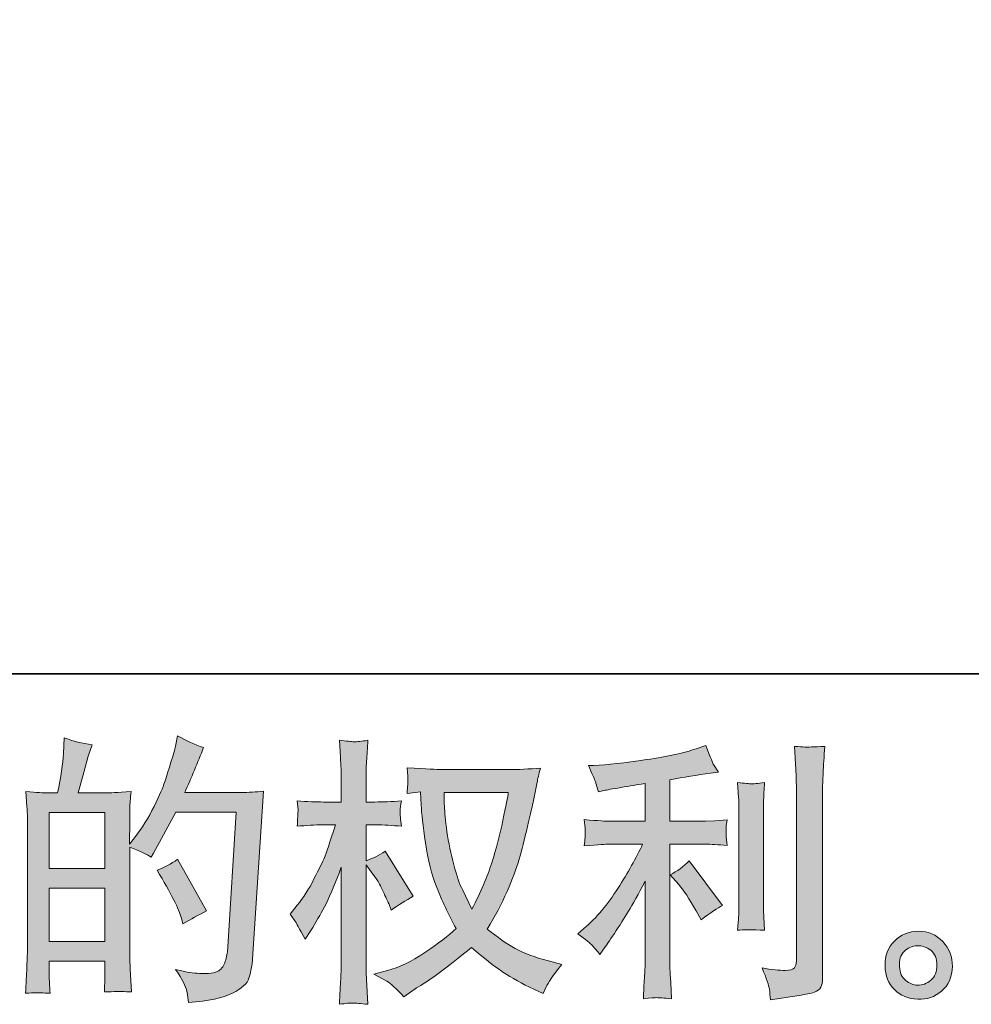
# Model space of a CAD drawing. Units: inches. Extents: x -116 to 659, y -98 to 455.
# Drawn here: x 269 to 335, y -97 to -29 of the extents above; entities that cross this region are included whole.
import ezdxf

# ---------------------------------------------------------------- set-up
doc = ezdxf.new("R2010")
doc.units = ezdxf.units.IN
doc.header["$MEASUREMENT"] = 0
doc.layers.add('图层 1', color=7, linetype='Continuous')

msp = doc.modelspace()

# ---------------------------------------------------------------- hatches: boundary and pattern name
at = {"layer": '图层 1'}
h = msp.add_hatch(color=7, dxfattribs=at)
h.dxf.hatch_style = 2
h.paths.add_polyline_path([(270.997, -89.359), (274.883, -89.359), (274.883, -93.091), (270.997, -93.091)])
h.paths.add_polyline_path([(270.997, -84.083), (274.883, -84.083), (274.883, -87.995), (270.997, -87.995)])
edge = h.paths.add_edge_path()
edge.add_spline(control_points=[(270.469, -96.655), (270.604, -96.668), (270.799, -96.681), (271.055, -96.694), (271.016, -96.128), (270.997, -95.748), (270.997, -95.555), (270.997, -95.555), (270.997, -94.455), (270.997, -94.455), (270.997, -94.455), (274.883, -94.455), (274.883, -94.455), (274.883, -94.455), (274.883, -95.555), (274.883, -95.555), (274.883, -95.648), (274.877, -95.787), (274.864, -95.98), (274.851, -96.173), (274.845, -96.379), (274.845, -96.597), (275.552, -96.572), (275.977, -96.559), (276.112, -96.565), (276.254, -96.572), (276.458, -96.584), (276.741, -96.597), (276.741, -96.597), (276.646, -95.014), (276.646, -95.014), (276.62, -94.641), (276.606, -94.146), (276.606, -93.528), (276.606, -93.528), (276.606, -86.508), (276.606, -86.508), (277.288, -86.766), (277.793, -87.001), (278.112, -87.203), (278.112, -87.203), (278.268, -86.933), (278.268, -86.933), (278.268, -86.933), (279.831, -84.057), (279.831, -84.057), (279.831, -84.057), (284.039, -84.057), (284.039, -84.057), (284.039, -84.057), (283.459, -93.457), (283.459, -93.457), (283.436, -93.753), (283.383, -94.049), (283.304, -94.352), (283.228, -94.654), (283.093, -94.892), (282.905, -95.066), (282.72, -95.24), (282.302, -95.323), (281.647, -95.31), (281.208, -95.31), (280.738, -95.253), (280.237, -95.137), (280.237, -95.137), (279.812, -95.04), (279.812, -95.04), (280.277, -95.722), (280.532, -96.224), (280.589, -96.546), (280.648, -96.868), (280.695, -97.131), (280.717, -97.337), (282.094, -97.234), (283.113, -97.019), (283.769, -96.687), (284.424, -96.359), (284.813, -96.012), (284.929, -95.639), (285.043, -95.265), (285.112, -94.937), (285.139, -94.654), (285.139, -94.654), (285.95, -82.596), (285.95, -82.596), (285.41, -82.661), (284.901, -82.693), (284.424, -82.693), (284.424, -82.693), (280.447, -82.693), (280.447, -82.693), (280.912, -81.65), (281.35, -80.608), (281.761, -79.553), (281.142, -79.347), (280.541, -79.077), (279.947, -78.742), (279.947, -78.742), (279.812, -79.456), (279.812, -79.456), (279.759, -79.675), (279.645, -80.074), (279.463, -80.653), (279.284, -81.235), (279.143, -81.676), (279.041, -81.991), (278.935, -82.307), (278.692, -82.866), (278.306, -83.658), (277.92, -84.456), (277.463, -85.189), (276.936, -85.858), (276.936, -85.858), (276.587, -86.302), (276.587, -86.302), (276.587, -86.302), (276.606, -84.681), (276.606, -84.681), (276.606, -84.282), (276.606, -83.967), (276.612, -83.735), (276.62, -83.503), (276.653, -83.13), (276.706, -82.622), (275.713, -82.686), (275.153, -82.718), (275.025, -82.718), (275.025, -82.718), (273.022, -82.718), (273.022, -82.718), (273.022, -82.718), (273.427, -81.213), (273.427, -81.213), (273.427, -81.213), (273.717, -80.151), (273.717, -80.151), (273.717, -80.151), (273.987, -79.36), (273.987, -79.36), (273.292, -79.27), (272.644, -79.109), (272.041, -78.877), (272.041, -78.877), (271.981, -79.977), (271.981, -79.977), (271.941, -80.688), (271.806, -81.599), (271.576, -82.718), (271.576, -82.718), (270.805, -82.718), (270.805, -82.718), (270.624, -82.718), (270.146, -82.686), (269.362, -82.622), (269.362, -82.622), (269.441, -83.696), (269.441, -83.696), (269.464, -84.05), (269.478, -84.395), (269.478, -84.707), (269.478, -84.707), (269.478, -93.535), (269.478, -93.535), (269.464, -94.03), (269.445, -94.506), (269.428, -94.96), (269.408, -95.407), (269.382, -95.986), (269.343, -96.694), (269.954, -96.655), (270.334, -96.642), (270.469, -96.655)], knot_values=[0, 0, 0, 0, 0.352778, 0.352778, 0.352778, 0.705556, 0.705556, 0.705556, 1.058333, 1.058333, 1.058333, 1.411111, 1.411111, 1.411111, 1.763889, 1.763889, 1.763889, 2.116667, 2.116667, 2.116667, 2.469444, 2.469444, 2.469444, 2.822222, 2.822222, 2.822222, 3.175, 3.175, 3.175, 3.527778, 3.527778, 3.527778, 3.880556, 3.880556, 3.880556, 4.233333, 4.233333, 4.233333, 4.586111, 4.586111, 4.586111, 4.938889, 4.938889, 4.938889, 5.291667, 5.291667, 5.291667, 5.644444, 5.644444, 5.644444, 5.997222, 5.997222, 5.997222, 6.35, 6.35, 6.35, 6.702778, 6.702778, 6.702778, 7.055556, 7.055556, 7.055556, 7.408333, 7.408333, 7.408333, 7.761111, 7.761111, 7.761111, 8.113889, 8.113889, 8.113889, 8.466667, 8.466667, 8.466667, 8.819444, 8.819444, 8.819444, 9.172222, 9.172222, 9.172222, 9.525, 9.525, 9.525, 9.877778, 9.877778, 9.877778, 10.230556, 10.230556, 10.230556, 10.583333, 10.583333, 10.583333, 10.936111, 10.936111, 10.936111, 11.288889, 11.288889, 11.288889, 11.641667, 11.641667, 11.641667, 11.994444, 11.994444, 11.994444, 12.347222, 12.347222, 12.347222, 12.7, 12.7, 12.7, 13.052778, 13.052778, 13.052778, 13.405556, 13.405556, 13.405556, 13.758333, 13.758333, 13.758333, 14.111111, 14.111111, 14.111111, 14.463889, 14.463889, 14.463889, 14.816667, 14.816667, 14.816667, 15.169444, 15.169444, 15.169444, 15.522222, 15.522222, 15.522222, 15.875, 15.875, 15.875, 16.227778, 16.227778, 16.227778, 16.580556, 16.580556, 16.580556, 16.933333, 16.933333, 16.933333, 17.286111, 17.286111, 17.286111, 17.638889, 17.638889, 17.638889, 17.991667, 17.991667, 17.991667, 18.344444, 18.344444, 18.344444, 18.697222, 18.697222, 18.697222, 19.05, 19.05, 19.05, 19.402778, 19.402778, 19.402778, 19.755556, 19.755556, 19.755556, 20.108333, 20.108333, 20.108333, 20.108333], degree=3, periodic=0)
edge.add_line((270.469, -96.655), (270.469, -96.655))
edge = h.paths.add_edge_path()
edge.add_spline(control_points=[(280.217, -91.463), (280.217, -91.463), (280.312, -91.849), (280.312, -91.849), (280.865, -91.54), (281.412, -91.238), (281.953, -90.942), (281.953, -90.942), (279.947, -87.351), (279.947, -87.351), (279.482, -87.673), (279.008, -87.924), (278.517, -88.104), (279.482, -89.725), (280.05, -90.848), (280.217, -91.463)], knot_values=[0, 0, 0, 0, 0.352778, 0.352778, 0.352778, 0.705556, 0.705556, 0.705556, 1.058333, 1.058333, 1.058333, 1.411111, 1.411111, 1.411111, 1.763889, 1.763889, 1.763889, 1.763889], degree=3, periodic=0)
edge.add_line((280.217, -91.463), (280.217, -91.463))
h = msp.add_hatch(color=7, dxfattribs=at)
h.dxf.hatch_style = 2
edge = h.paths.add_edge_path()
edge.add_spline(control_points=[(303.02, -82.686), (302.98, -82.982), (302.852, -83.632), (302.641, -84.636), (302.427, -85.64), (302.17, -86.624), (301.864, -87.596), (301.553, -88.567), (301.09, -89.648), (300.474, -90.832), (300.474, -90.832), (299.815, -89.462), (299.815, -89.462), (299.623, -89.088), (299.422, -88.516), (299.218, -87.744), (299.01, -86.972), (298.849, -86.193), (298.74, -85.408), (298.632, -84.623), (298.573, -84.05), (298.563, -83.69), (298.55, -83.33), (298.542, -82.995), (298.542, -82.686), (298.542, -82.686), (303.02, -82.686), (303.02, -82.686)], knot_values=[0, 0, 0, 0, 1, 1, 1, 2, 2, 2, 3, 3, 3, 4, 4, 4, 5, 5, 5, 6, 6, 6, 7, 7, 7, 8, 8, 8, 9, 9, 9, 9], degree=3, periodic=0)
edge = h.paths.add_edge_path()
edge.add_spline(control_points=[(296.882, -82.654), (296.882, -82.654), (296.938, -83.581), (296.938, -83.581), (296.966, -84.134), (297.064, -85.003), (297.236, -86.193), (297.41, -87.383), (297.674, -88.426), (298.026, -89.32), (298.381, -90.214), (298.833, -91.167), (299.374, -92.171), (298.856, -92.672), (298.13, -93.232), (297.193, -93.856), (296.25, -94.48), (295.383, -94.899), (294.587, -95.105), (294.587, -95.105), (293.638, -95.352), (293.638, -95.352), (293.638, -95.352), (294.546, -95.857), (294.546, -95.857), (294.817, -95.999), (295.209, -96.359), (295.722, -96.938), (295.722, -96.938), (296.284, -96.533), (296.284, -96.533), (296.322, -96.507), (296.586, -96.34), (297.08, -96.031), (297.577, -95.722), (298.072, -95.375), (298.563, -94.995), (299.051, -94.616), (299.679, -94.117), (300.453, -93.502), (301.29, -94.223), (302.015, -94.789), (302.641, -95.208), (303.263, -95.626), (303.986, -96.025), (304.796, -96.398), (304.796, -96.398), (305.451, -96.707), (305.451, -96.707), (305.451, -96.707), (305.665, -96.243), (305.665, -96.243), (305.768, -95.999), (306.127, -95.478), (306.746, -94.68), (306.746, -94.68), (305.819, -94.429), (305.819, -94.429), (304.854, -94.184), (304.074, -93.895), (303.492, -93.567), (302.905, -93.239), (302.263, -92.788), (301.553, -92.209), (302.094, -91.334), (302.552, -90.459), (302.93, -89.587), (303.31, -88.722), (303.593, -87.975), (303.775, -87.351), (303.952, -86.727), (304.147, -85.968), (304.357, -85.067), (304.571, -84.166), (304.713, -83.561), (304.775, -83.253), (304.775, -83.253), (305.026, -81.979), (305.026, -81.979), (305.067, -81.76), (305.145, -81.432), (305.26, -80.994), (304.473, -81.058), (303.722, -81.091), (303.001, -81.091), (303.001, -81.091), (298.233, -81.091), (298.233, -81.091), (298.118, -81.091), (297.357, -81.052), (295.957, -80.975), (296.007, -81.438), (296.026, -81.715), (296.02, -81.811), (296.014, -81.908), (296.007, -82.024), (296.001, -82.159), (295.993, -82.294), (295.98, -82.5), (295.957, -82.77), (295.957, -82.77), (296.882, -82.654), (296.882, -82.654)], knot_values=[0, 0, 0, 0, 1, 1, 1, 2, 2, 2, 3, 3, 3, 4, 4, 4, 5, 5, 5, 6, 6, 6, 7, 7, 7, 8, 8, 8, 9, 9, 9, 10, 10, 10, 11, 11, 11, 12, 12, 12, 13, 13, 13, 14, 14, 14, 15, 15, 15, 16, 16, 16, 17, 17, 17, 18, 18, 18, 19, 19, 19, 20, 20, 20, 21, 21, 21, 22, 22, 22, 23, 23, 23, 24, 24, 24, 25, 25, 25, 26, 26, 26, 27, 27, 27, 28, 28, 28, 29, 29, 29, 30, 30, 30, 31, 31, 31, 32, 32, 32, 33, 33, 33, 34, 34, 34, 34], degree=3, periodic=0)
edge = h.paths.add_edge_path()
edge.add_spline(control_points=[(287.797, -91.167), (287.797, -91.167), (288.202, -91.727), (288.202, -91.727), (288.202, -91.752), (288.419, -92.151), (288.857, -92.923), (288.857, -92.923), (289.243, -92.306), (289.243, -92.306), (289.592, -91.752), (289.909, -91.205), (290.192, -90.671), (290.472, -90.14), (290.868, -89.217), (291.368, -87.905), (291.368, -87.905), (291.368, -94.236), (291.368, -94.236), (291.368, -94.751), (291.355, -95.24), (291.328, -95.703), (291.302, -96.166), (291.273, -96.752), (291.233, -97.46), (291.691, -97.395), (292.003, -97.363), (292.179, -97.369), (292.359, -97.376), (292.706, -97.408), (293.226, -97.46), (293.226, -97.46), (293.131, -95.722), (293.131, -95.722), (293.104, -95.31), (293.091, -94.815), (293.091, -94.236), (293.091, -94.236), (293.091, -87.731), (293.091, -87.731), (293.091, -87.731), (293.44, -88.233), (293.44, -88.233), (293.44, -88.233), (293.845, -88.754), (293.845, -88.754), (293.961, -88.921), (294.109, -89.198), (294.289, -89.587), (294.468, -89.983), (294.596, -90.266), (294.675, -90.433), (294.675, -90.433), (294.85, -90.897), (294.85, -90.897), (295.351, -90.536), (295.866, -90.214), (296.392, -89.931), (296.392, -89.931), (294.424, -86.785), (294.424, -86.785), (294, -87.068), (293.556, -87.293), (293.091, -87.461), (293.091, -87.461), (293.091, -84.951), (293.091, -84.951), (293.091, -84.951), (293.766, -84.951), (293.766, -84.951), (294.333, -84.951), (294.933, -84.983), (295.561, -85.048), (295.499, -84.552), (295.467, -84.198), (295.473, -83.992), (295.479, -83.793), (295.512, -83.545), (295.561, -83.278), (294.867, -83.33), (294.25, -83.355), (293.71, -83.355), (293.71, -83.355), (293.091, -83.355), (293.091, -83.355), (293.091, -83.355), (293.091, -81.676), (293.091, -81.676), (293.091, -81.342), (293.104, -80.955), (293.131, -80.518), (293.157, -80.08), (293.189, -79.591), (293.226, -79.051), (292.771, -79.128), (292.449, -79.16), (292.257, -79.154), (292.069, -79.147), (291.727, -79.115), (291.233, -79.051), (291.233, -79.051), (291.308, -80.228), (291.308, -80.228), (291.349, -80.807), (291.368, -81.309), (291.368, -81.734), (291.368, -81.734), (291.368, -83.355), (291.368, -83.355), (291.368, -83.355), (290.133, -83.355), (290.133, -83.355), (289.605, -83.355), (288.992, -83.33), (288.297, -83.278), (288.297, -83.278), (288.357, -83.89), (288.357, -83.89), (288.357, -83.928), (288.35, -84.005), (288.344, -84.121), (288.337, -84.243), (288.331, -84.366), (288.324, -84.507), (288.318, -84.642), (288.31, -84.822), (288.297, -85.048), (288.929, -84.983), (289.52, -84.951), (290.073, -84.951), (290.073, -84.951), (290.963, -84.951), (290.963, -84.951), (290.564, -86.187), (290.306, -86.946), (290.192, -87.229), (290.073, -87.512), (289.83, -88.007), (289.463, -88.722), (289.098, -89.436), (288.709, -90.047), (288.297, -90.552), (288.297, -90.552), (287.797, -91.167), (287.797, -91.167)], knot_values=[0, 0, 0, 0, 1, 1, 1, 2, 2, 2, 3, 3, 3, 4, 4, 4, 5, 5, 5, 6, 6, 6, 7, 7, 7, 8, 8, 8, 9, 9, 9, 10, 10, 10, 11, 11, 11, 12, 12, 12, 13, 13, 13, 14, 14, 14, 15, 15, 15, 16, 16, 16, 17, 17, 17, 18, 18, 18, 19, 19, 19, 20, 20, 20, 21, 21, 21, 22, 22, 22, 23, 23, 23, 24, 24, 24, 25, 25, 25, 26, 26, 26, 27, 27, 27, 28, 28, 28, 29, 29, 29, 30, 30, 30, 31, 31, 31, 32, 32, 32, 33, 33, 33, 34, 34, 34, 35, 35, 35, 36, 36, 36, 37, 37, 37, 38, 38, 38, 39, 39, 39, 40, 40, 40, 41, 41, 41, 42, 42, 42, 43, 43, 43, 44, 44, 44, 45, 45, 45, 46, 46, 46, 47, 47, 47, 48, 48, 48, 48], degree=3, periodic=0)
h = msp.add_hatch(color=7, dxfattribs=at)
h.dxf.hatch_style = 2
edge = h.paths.add_edge_path()
edge.add_spline(control_points=[(314.905, -89.108), (315.241, -89.494), (315.646, -90.105), (316.121, -90.942), (316.121, -90.942), (316.47, -91.559), (316.47, -91.559), (317.125, -91.07), (317.618, -90.742), (317.955, -90.575), (317.955, -90.575), (315.638, -87.448), (315.638, -87.448), (315.241, -87.859), (314.795, -88.188), (314.305, -88.432), (314.305, -88.432), (314.905, -89.108), (314.905, -89.108)], knot_values=[0, 0, 0, 0, 1, 1, 1, 2, 2, 2, 3, 3, 3, 4, 4, 4, 5, 5, 5, 6, 6, 6, 6], degree=3, periodic=0)
edge = h.paths.add_edge_path()
edge.add_spline(control_points=[(308.901, -93.38), (309.049, -93.547), (309.218, -93.747), (309.397, -93.979), (309.397, -93.979), (309.781, -93.457), (309.781, -93.457), (309.847, -93.367), (310.058, -93.052), (310.42, -92.512), (310.78, -91.971), (311.108, -91.456), (311.406, -90.967), (311.699, -90.478), (312.088, -89.783), (312.563, -88.883), (312.563, -88.883), (312.563, -94.561), (312.563, -94.561), (312.563, -94.802), (312.542, -95.156), (312.513, -95.619), (312.479, -96.083), (312.46, -96.565), (312.447, -97.067), (312.954, -97.016), (313.27, -96.99), (313.386, -96.996), (313.494, -97.003), (313.837, -97.025), (314.403, -97.067), (314.403, -97.067), (314.345, -95.928), (314.345, -95.928), (314.295, -95.117), (314.276, -94.661), (314.289, -94.561), (314.289, -94.561), (314.289, -86.296), (314.289, -86.296), (314.289, -86.296), (316.759, -86.296), (316.759, -86.296), (317.144, -86.296), (317.652, -86.328), (318.281, -86.392), (318.281, -86.392), (318.225, -85.762), (318.225, -85.762), (318.225, -85.762), (318.225, -85.479), (318.225, -85.479), (318.212, -85.26), (318.206, -85.118), (318.212, -85.048), (318.218, -84.983), (318.244, -84.829), (318.281, -84.604), (318.281, -84.604), (317.414, -84.662), (317.414, -84.662), (317.414, -84.662), (316.775, -84.7), (316.775, -84.7), (316.775, -84.7), (314.289, -84.7), (314.289, -84.7), (314.289, -84.7), (314.289, -81.805), (314.289, -81.805), (315.254, -81.625), (316.2, -81.47), (317.125, -81.342), (317.125, -81.342), (317.684, -81.264), (317.684, -81.264), (317.684, -81.264), (317.335, -80.743), (317.335, -80.743), (317.313, -80.717), (317.131, -80.273), (316.795, -79.411), (316.795, -79.411), (316.121, -79.643), (316.121, -79.643), (315.323, -79.926), (314.163, -80.177), (312.651, -80.402), (311.136, -80.627), (309.916, -80.762), (308.992, -80.801), (308.992, -80.801), (308.606, -80.82), (308.606, -80.82), (308.863, -81.361), (309.024, -81.734), (309.093, -81.94), (309.165, -82.146), (309.234, -82.377), (309.3, -82.635), (309.3, -82.635), (309.765, -82.538), (309.765, -82.538), (310.023, -82.487), (310.463, -82.41), (311.102, -82.307), (311.739, -82.207), (312.23, -82.12), (312.563, -82.056), (312.563, -82.056), (312.563, -84.7), (312.563, -84.7), (312.563, -84.7), (309.957, -84.7), (309.957, -84.7), (309.881, -84.7), (309.334, -84.662), (308.316, -84.584), (308.316, -84.584), (308.375, -85.176), (308.375, -85.176), (308.375, -85.176), (308.375, -85.466), (308.375, -85.466), (308.375, -85.466), (308.375, -85.833), (308.375, -85.833), (308.361, -85.974), (308.342, -86.167), (308.316, -86.412), (309.334, -86.335), (309.881, -86.296), (309.957, -86.296), (309.957, -86.296), (312.387, -86.296), (312.387, -86.296), (311.94, -87.248), (311.359, -88.278), (310.658, -89.384), (309.957, -90.491), (309.172, -91.424), (308.297, -92.183), (308.297, -92.183), (307.87, -92.55), (307.87, -92.55), (308.411, -92.936), (308.753, -93.213), (308.901, -93.38)], knot_values=[0, 0, 0, 0, 0.352778, 0.352778, 0.352778, 0.705556, 0.705556, 0.705556, 1.058333, 1.058333, 1.058333, 1.411111, 1.411111, 1.411111, 1.763889, 1.763889, 1.763889, 2.116667, 2.116667, 2.116667, 2.469444, 2.469444, 2.469444, 2.822222, 2.822222, 2.822222, 3.175, 3.175, 3.175, 3.527778, 3.527778, 3.527778, 3.880556, 3.880556, 3.880556, 4.233333, 4.233333, 4.233333, 4.586111, 4.586111, 4.586111, 4.938889, 4.938889, 4.938889, 5.291667, 5.291667, 5.291667, 5.644444, 5.644444, 5.644444, 5.997222, 5.997222, 5.997222, 6.35, 6.35, 6.35, 6.702778, 6.702778, 6.702778, 7.055556, 7.055556, 7.055556, 7.408333, 7.408333, 7.408333, 7.761111, 7.761111, 7.761111, 8.113889, 8.113889, 8.113889, 8.466667, 8.466667, 8.466667, 8.819444, 8.819444, 8.819444, 9.172222, 9.172222, 9.172222, 9.525, 9.525, 9.525, 9.877778, 9.877778, 9.877778, 10.230556, 10.230556, 10.230556, 10.583333, 10.583333, 10.583333, 10.936111, 10.936111, 10.936111, 11.288889, 11.288889, 11.288889, 11.641667, 11.641667, 11.641667, 11.994444, 11.994444, 11.994444, 12.347222, 12.347222, 12.347222, 12.7, 12.7, 12.7, 13.052778, 13.052778, 13.052778, 13.405556, 13.405556, 13.405556, 13.758333, 13.758333, 13.758333, 14.111111, 14.111111, 14.111111, 14.463889, 14.463889, 14.463889, 14.816667, 14.816667, 14.816667, 15.169444, 15.169444, 15.169444, 15.522222, 15.522222, 15.522222, 15.875, 15.875, 15.875, 16.227778, 16.227778, 16.227778, 16.580556, 16.580556, 16.580556, 16.933333, 16.933333, 16.933333, 17.286111, 17.286111, 17.286111, 17.286111], degree=3, periodic=0)
edge.add_line((308.901, -93.38), (308.901, -93.38))
edge = h.paths.add_edge_path()
edge.add_spline(control_points=[(320.9, -92.293), (320.9, -92.293), (320.844, -91.386), (320.844, -91.386), (320.831, -91.218), (320.824, -90.967), (320.824, -90.633), (320.824, -90.633), (320.824, -83.896), (320.824, -83.896), (320.824, -83.69), (320.824, -83.446), (320.831, -83.169), (320.837, -82.889), (320.865, -82.506), (320.9, -82.004), (320.4, -82.065), (320.083, -82.094), (319.962, -82.088), (319.84, -82.081), (319.517, -82.056), (319.003, -82.004), (319.003, -82.004), (319.082, -83.047), (319.082, -83.047), (319.095, -83.201), (319.102, -83.484), (319.102, -83.896), (319.102, -83.896), (319.102, -90.691), (319.102, -90.691), (319.102, -90.935), (319.095, -91.16), (319.082, -91.373), (319.068, -91.585), (319.042, -91.894), (319.003, -92.293), (319.388, -92.254), (320.02, -92.254), (320.9, -92.293)], knot_values=[0, 0, 0, 0, 0.352778, 0.352778, 0.352778, 0.705556, 0.705556, 0.705556, 1.058333, 1.058333, 1.058333, 1.411111, 1.411111, 1.411111, 1.763889, 1.763889, 1.763889, 2.116667, 2.116667, 2.116667, 2.469444, 2.469444, 2.469444, 2.822222, 2.822222, 2.822222, 3.175, 3.175, 3.175, 3.527778, 3.527778, 3.527778, 3.880556, 3.880556, 3.880556, 4.233333, 4.233333, 4.233333, 4.586111, 4.586111, 4.586111, 4.586111], degree=3, periodic=0)
edge.add_line((320.9, -92.293), (320.9, -92.293))
edge = h.paths.add_edge_path()
edge.add_spline(control_points=[(321.23, -96.411), (321.262, -96.662), (321.289, -96.913), (321.299, -97.157), (323.128, -96.887), (324.151, -96.707), (324.37, -96.613), (324.584, -96.527), (324.728, -96.411), (324.814, -96.269), (324.896, -96.128), (324.942, -95.928), (324.942, -95.671), (324.942, -95.671), (324.942, -82.603), (324.942, -82.603), (324.942, -82.268), (324.955, -81.843), (324.982, -81.329), (325.005, -80.814), (325.045, -80.196), (325.097, -79.476), (324.329, -79.514), (323.868, -79.527), (323.707, -79.521), (323.546, -79.514), (323.302, -79.501), (322.978, -79.476), (322.978, -79.476), (323.078, -81.097), (323.078, -81.097), (323.1, -81.496), (323.113, -82.011), (323.113, -82.641), (323.113, -82.641), (323.113, -94.435), (323.113, -94.435), (323.113, -94.654), (323.071, -94.815), (322.978, -94.924), (322.89, -95.034), (322.676, -95.092), (322.343, -95.092), (321.931, -95.105), (321.391, -95.047), (320.721, -94.918), (321.029, -95.664), (321.197, -96.16), (321.23, -96.411)], knot_values=[0, 0, 0, 0, 0.352778, 0.352778, 0.352778, 0.705556, 0.705556, 0.705556, 1.058333, 1.058333, 1.058333, 1.411111, 1.411111, 1.411111, 1.763889, 1.763889, 1.763889, 2.116667, 2.116667, 2.116667, 2.469444, 2.469444, 2.469444, 2.822222, 2.822222, 2.822222, 3.175, 3.175, 3.175, 3.527778, 3.527778, 3.527778, 3.880556, 3.880556, 3.880556, 4.233333, 4.233333, 4.233333, 4.586111, 4.586111, 4.586111, 4.938889, 4.938889, 4.938889, 5.291667, 5.291667, 5.291667, 5.644444, 5.644444, 5.644444, 5.644444], degree=3, periodic=0)
edge.add_line((321.23, -96.411), (321.23, -96.411))
h = msp.add_hatch(color=7, dxfattribs=at)
h.dxf.hatch_style = 2
edge = h.paths.add_edge_path()
edge.add_spline(control_points=[(330.74, -95.799), (330.476, -95.587), (330.334, -95.265), (330.309, -94.828), (330.268, -94.377), (330.374, -94.024), (330.625, -93.773), (330.875, -93.522), (331.179, -93.393), (331.531, -93.38), (331.887, -93.367), (332.207, -93.47), (332.49, -93.695), (332.773, -93.921), (332.914, -94.268), (332.921, -94.731), (332.927, -95.195), (332.786, -95.542), (332.496, -95.78), (332.207, -96.018), (331.896, -96.134), (331.563, -96.121), (331.28, -96.121), (331.003, -96.012), (330.74, -95.799)], knot_values=[0, 0, 0, 0, 0.352778, 0.352778, 0.352778, 0.705556, 0.705556, 0.705556, 1.058333, 1.058333, 1.058333, 1.411111, 1.411111, 1.411111, 1.763889, 1.763889, 1.763889, 2.116667, 2.116667, 2.116667, 2.469444, 2.469444, 2.469444, 2.822222, 2.822222, 2.822222, 2.822222], degree=3, periodic=0)
edge.add_line((330.74, -95.799), (330.74, -95.799))
edge = h.paths.add_edge_path()
edge.add_spline(control_points=[(333.326, -93.091), (332.868, -92.602), (332.302, -92.357), (331.626, -92.364), (330.95, -92.37), (330.391, -92.602), (329.95, -93.052), (329.504, -93.502), (329.29, -94.075), (329.303, -94.77), (329.318, -95.465), (329.532, -96.018), (329.95, -96.436), (330.368, -96.855), (330.915, -97.08), (331.583, -97.106), (332.213, -97.131), (332.766, -96.945), (333.244, -96.546), (333.719, -96.147), (333.968, -95.568), (333.995, -94.809), (334.008, -94.152), (333.785, -93.58), (333.326, -93.091)], knot_values=[0, 0, 0, 0, 0.352778, 0.352778, 0.352778, 0.705556, 0.705556, 0.705556, 1.058333, 1.058333, 1.058333, 1.411111, 1.411111, 1.411111, 1.763889, 1.763889, 1.763889, 2.116667, 2.116667, 2.116667, 2.469444, 2.469444, 2.469444, 2.822222, 2.822222, 2.822222, 2.822222], degree=3, periodic=0)
edge.add_line((333.326, -93.091), (333.326, -93.091))

# ---------------------------------------------------------------- linework, layer by layer
at = {"layer": '图层 1', "color": 7, "lineweight": 35}
msp.add_lwpolyline([(659.37, -74.425), (-114.127, -74.425), (-114.127, 426.595), (659.37, 426.595), (659.37, -74.425)], dxfattribs=at)
at = {"layer": '图层 1', "color": 7, "lineweight": 0}
for points in [[(270.997, -84.083), (274.883, -84.083), (274.883, -87.995), (270.997, -87.995), (270.997, -84.083)], [(270.997, -89.359), (274.883, -89.359), (274.883, -93.091), (270.997, -93.091), (270.997, -89.359)]]:
    msp.add_lwpolyline(points, dxfattribs=at)
for points, knots in [([(270.469, -96.655), (270.604, -96.668), (270.799, -96.681), (271.055, -96.694), (271.016, -96.128), (270.997, -95.748), (270.997, -95.555), (270.997, -95.555), (270.997, -94.455), (270.997, -94.455), (270.997, -94.455), (274.883, -94.455), (274.883, -94.455), (274.883, -94.455), (274.883, -95.555), (274.883, -95.555), (274.883, -95.648), (274.877, -95.787), (274.864, -95.98), (274.851, -96.173), (274.845, -96.379), (274.845, -96.597), (275.552, -96.572), (275.977, -96.559), (276.112, -96.565), (276.254, -96.572), (276.458, -96.584), (276.741, -96.597), (276.741, -96.597), (276.646, -95.014), (276.646, -95.014), (276.62, -94.641), (276.606, -94.146), (276.606, -93.528), (276.606, -93.528), (276.606, -86.508), (276.606, -86.508), (277.288, -86.766), (277.793, -87.001), (278.112, -87.203), (278.112, -87.203), (278.268, -86.933), (278.268, -86.933), (278.268, -86.933), (279.831, -84.057), (279.831, -84.057), (279.831, -84.057), (284.039, -84.057), (284.039, -84.057), (284.039, -84.057), (283.459, -93.457), (283.459, -93.457), (283.436, -93.753), (283.383, -94.049), (283.304, -94.352), (283.228, -94.654), (283.093, -94.892), (282.905, -95.066), (282.72, -95.24), (282.302, -95.323), (281.647, -95.31), (281.208, -95.31), (280.738, -95.253), (280.237, -95.137), (280.237, -95.137), (279.812, -95.04), (279.812, -95.04), (280.277, -95.722), (280.532, -96.224), (280.589, -96.546), (280.648, -96.868), (280.695, -97.131), (280.717, -97.337), (282.094, -97.234), (283.113, -97.019), (283.769, -96.687), (284.424, -96.359), (284.813, -96.012), (284.929, -95.639), (285.043, -95.265), (285.112, -94.937), (285.139, -94.654), (285.139, -94.654), (285.95, -82.596), (285.95, -82.596), (285.41, -82.661), (284.901, -82.693), (284.424, -82.693), (284.424, -82.693), (280.447, -82.693), (280.447, -82.693), (280.912, -81.65), (281.35, -80.608), (281.761, -79.553), (281.142, -79.347), (280.541, -79.077), (279.947, -78.742), (279.947, -78.742), (279.812, -79.456), (279.812, -79.456), (279.759, -79.675), (279.645, -80.074), (279.463, -80.653), (279.284, -81.235), (279.143, -81.676), (279.041, -81.991), (278.935, -82.307), (278.692, -82.866), (278.306, -83.658), (277.92, -84.456), (277.463, -85.189), (276.936, -85.858), (276.936, -85.858), (276.587, -86.302), (276.587, -86.302), (276.587, -86.302), (276.606, -84.681), (276.606, -84.681), (276.606, -84.282), (276.606, -83.967), (276.612, -83.735), (276.62, -83.503), (276.653, -83.13), (276.706, -82.622), (275.713, -82.686), (275.153, -82.718), (275.025, -82.718), (275.025, -82.718), (273.022, -82.718), (273.022, -82.718), (273.022, -82.718), (273.427, -81.213), (273.427, -81.213), (273.427, -81.213), (273.717, -80.151), (273.717, -80.151), (273.717, -80.151), (273.987, -79.36), (273.987, -79.36), (273.292, -79.27), (272.644, -79.109), (272.041, -78.877), (272.041, -78.877), (271.981, -79.977), (271.981, -79.977), (271.941, -80.688), (271.806, -81.599), (271.576, -82.718), (271.576, -82.718), (270.805, -82.718), (270.805, -82.718), (270.624, -82.718), (270.146, -82.686), (269.362, -82.622), (269.362, -82.622), (269.441, -83.696), (269.441, -83.696), (269.464, -84.05), (269.478, -84.395), (269.478, -84.707), (269.478, -84.707), (269.478, -93.535), (269.478, -93.535), (269.464, -94.03), (269.445, -94.506), (269.428, -94.96), (269.408, -95.407), (269.382, -95.986), (269.343, -96.694), (269.954, -96.655), (270.334, -96.642), (270.469, -96.655)], [0, 0, 0, 0, 1, 1, 1, 2, 2, 2, 3, 3, 3, 4, 4, 4, 5, 5, 5, 6, 6, 6, 7, 7, 7, 8, 8, 8, 9, 9, 9, 10, 10, 10, 11, 11, 11, 12, 12, 12, 13, 13, 13, 14, 14, 14, 15, 15, 15, 16, 16, 16, 17, 17, 17, 18, 18, 18, 19, 19, 19, 20, 20, 20, 21, 21, 21, 22, 22, 22, 23, 23, 23, 24, 24, 24, 25, 25, 25, 26, 26, 26, 27, 27, 27, 28, 28, 28, 29, 29, 29, 30, 30, 30, 31, 31, 31, 32, 32, 32, 33, 33, 33, 34, 34, 34, 35, 35, 35, 36, 36, 36, 37, 37, 37, 38, 38, 38, 39, 39, 39, 40, 40, 40, 41, 41, 41, 42, 42, 42, 43, 43, 43, 44, 44, 44, 45, 45, 45, 46, 46, 46, 47, 47, 47, 48, 48, 48, 49, 49, 49, 50, 50, 50, 51, 51, 51, 52, 52, 52, 53, 53, 53, 54, 54, 54, 55, 55, 55, 56, 56, 56, 57, 57, 57, 57]), ([(287.797, -91.167), (287.797, -91.167), (288.202, -91.727), (288.202, -91.727), (288.202, -91.752), (288.419, -92.151), (288.857, -92.923), (288.857, -92.923), (289.243, -92.306), (289.243, -92.306), (289.592, -91.752), (289.909, -91.205), (290.192, -90.671), (290.472, -90.14), (290.868, -89.217), (291.368, -87.905), (291.368, -87.905), (291.368, -94.236), (291.368, -94.236), (291.368, -94.751), (291.355, -95.24), (291.328, -95.703), (291.302, -96.166), (291.273, -96.752), (291.233, -97.46), (291.691, -97.395), (292.003, -97.363), (292.179, -97.369), (292.359, -97.376), (292.706, -97.408), (293.226, -97.46), (293.226, -97.46), (293.131, -95.722), (293.131, -95.722), (293.104, -95.31), (293.091, -94.815), (293.091, -94.236), (293.091, -94.236), (293.091, -87.731), (293.091, -87.731), (293.091, -87.731), (293.44, -88.233), (293.44, -88.233), (293.44, -88.233), (293.845, -88.754), (293.845, -88.754), (293.961, -88.921), (294.109, -89.198), (294.289, -89.587), (294.468, -89.983), (294.596, -90.266), (294.675, -90.433), (294.675, -90.433), (294.85, -90.897), (294.85, -90.897), (295.351, -90.536), (295.866, -90.214), (296.392, -89.931), (296.392, -89.931), (294.424, -86.785), (294.424, -86.785), (294, -87.068), (293.556, -87.293), (293.091, -87.461), (293.091, -87.461), (293.091, -84.951), (293.091, -84.951), (293.091, -84.951), (293.766, -84.951), (293.766, -84.951), (294.333, -84.951), (294.933, -84.983), (295.561, -85.048), (295.499, -84.552), (295.467, -84.198), (295.473, -83.992), (295.479, -83.793), (295.512, -83.545), (295.561, -83.278), (294.867, -83.33), (294.25, -83.355), (293.71, -83.355), (293.71, -83.355), (293.091, -83.355), (293.091, -83.355), (293.091, -83.355), (293.091, -81.676), (293.091, -81.676), (293.091, -81.342), (293.104, -80.955), (293.131, -80.518), (293.157, -80.08), (293.189, -79.591), (293.226, -79.051), (292.771, -79.128), (292.449, -79.16), (292.257, -79.154), (292.069, -79.147), (291.727, -79.115), (291.233, -79.051), (291.233, -79.051), (291.308, -80.228), (291.308, -80.228), (291.349, -80.807), (291.368, -81.309), (291.368, -81.734), (291.368, -81.734), (291.368, -83.355), (291.368, -83.355), (291.368, -83.355), (290.133, -83.355), (290.133, -83.355), (289.605, -83.355), (288.992, -83.33), (288.297, -83.278), (288.297, -83.278), (288.357, -83.89), (288.357, -83.89), (288.357, -83.928), (288.35, -84.005), (288.344, -84.121), (288.337, -84.243), (288.331, -84.366), (288.324, -84.507), (288.318, -84.642), (288.31, -84.822), (288.297, -85.048), (288.929, -84.983), (289.52, -84.951), (290.073, -84.951), (290.073, -84.951), (290.963, -84.951), (290.963, -84.951), (290.564, -86.187), (290.306, -86.946), (290.192, -87.229), (290.073, -87.512), (289.83, -88.007), (289.463, -88.722), (289.098, -89.436), (288.709, -90.047), (288.297, -90.552), (288.297, -90.552), (287.797, -91.167), (287.797, -91.167)], [0, 0, 0, 0, 1, 1, 1, 2, 2, 2, 3, 3, 3, 4, 4, 4, 5, 5, 5, 6, 6, 6, 7, 7, 7, 8, 8, 8, 9, 9, 9, 10, 10, 10, 11, 11, 11, 12, 12, 12, 13, 13, 13, 14, 14, 14, 15, 15, 15, 16, 16, 16, 17, 17, 17, 18, 18, 18, 19, 19, 19, 20, 20, 20, 21, 21, 21, 22, 22, 22, 23, 23, 23, 24, 24, 24, 25, 25, 25, 26, 26, 26, 27, 27, 27, 28, 28, 28, 29, 29, 29, 30, 30, 30, 31, 31, 31, 32, 32, 32, 33, 33, 33, 34, 34, 34, 35, 35, 35, 36, 36, 36, 37, 37, 37, 38, 38, 38, 39, 39, 39, 40, 40, 40, 41, 41, 41, 42, 42, 42, 43, 43, 43, 44, 44, 44, 45, 45, 45, 46, 46, 46, 47, 47, 47, 48, 48, 48, 48]), ([(308.901, -93.38), (309.049, -93.547), (309.218, -93.747), (309.397, -93.979), (309.397, -93.979), (309.781, -93.457), (309.781, -93.457), (309.847, -93.367), (310.058, -93.052), (310.42, -92.512), (310.78, -91.971), (311.108, -91.456), (311.406, -90.967), (311.699, -90.478), (312.088, -89.783), (312.563, -88.883), (312.563, -88.883), (312.563, -94.561), (312.563, -94.561), (312.563, -94.802), (312.542, -95.156), (312.513, -95.619), (312.479, -96.083), (312.46, -96.565), (312.447, -97.067), (312.954, -97.016), (313.27, -96.99), (313.386, -96.996), (313.494, -97.003), (313.837, -97.025), (314.403, -97.067), (314.403, -97.067), (314.345, -95.928), (314.345, -95.928), (314.295, -95.117), (314.276, -94.661), (314.289, -94.561), (314.289, -94.561), (314.289, -86.296), (314.289, -86.296), (314.289, -86.296), (316.759, -86.296), (316.759, -86.296), (317.144, -86.296), (317.652, -86.328), (318.281, -86.392), (318.281, -86.392), (318.225, -85.762), (318.225, -85.762), (318.225, -85.762), (318.225, -85.479), (318.225, -85.479), (318.212, -85.26), (318.206, -85.118), (318.212, -85.048), (318.218, -84.983), (318.244, -84.829), (318.281, -84.604), (318.281, -84.604), (317.414, -84.662), (317.414, -84.662), (317.414, -84.662), (316.775, -84.7), (316.775, -84.7), (316.775, -84.7), (314.289, -84.7), (314.289, -84.7), (314.289, -84.7), (314.289, -81.805), (314.289, -81.805), (315.254, -81.625), (316.2, -81.47), (317.125, -81.342), (317.125, -81.342), (317.684, -81.264), (317.684, -81.264), (317.684, -81.264), (317.335, -80.743), (317.335, -80.743), (317.313, -80.717), (317.131, -80.273), (316.795, -79.411), (316.795, -79.411), (316.121, -79.643), (316.121, -79.643), (315.323, -79.926), (314.163, -80.177), (312.651, -80.402), (311.136, -80.627), (309.916, -80.762), (308.992, -80.801), (308.992, -80.801), (308.606, -80.82), (308.606, -80.82), (308.863, -81.361), (309.024, -81.734), (309.093, -81.94), (309.165, -82.146), (309.234, -82.377), (309.3, -82.635), (309.3, -82.635), (309.765, -82.538), (309.765, -82.538), (310.023, -82.487), (310.463, -82.41), (311.102, -82.307), (311.739, -82.207), (312.23, -82.12), (312.563, -82.056), (312.563, -82.056), (312.563, -84.7), (312.563, -84.7), (312.563, -84.7), (309.957, -84.7), (309.957, -84.7), (309.881, -84.7), (309.334, -84.662), (308.316, -84.584), (308.316, -84.584), (308.375, -85.176), (308.375, -85.176), (308.375, -85.176), (308.375, -85.466), (308.375, -85.466), (308.375, -85.466), (308.375, -85.833), (308.375, -85.833), (308.361, -85.974), (308.342, -86.167), (308.316, -86.412), (309.334, -86.335), (309.881, -86.296), (309.957, -86.296), (309.957, -86.296), (312.387, -86.296), (312.387, -86.296), (311.94, -87.248), (311.359, -88.278), (310.658, -89.384), (309.957, -90.491), (309.172, -91.424), (308.297, -92.183), (308.297, -92.183), (307.87, -92.55), (307.87, -92.55), (308.411, -92.936), (308.753, -93.213), (308.901, -93.38)], [0, 0, 0, 0, 1, 1, 1, 2, 2, 2, 3, 3, 3, 4, 4, 4, 5, 5, 5, 6, 6, 6, 7, 7, 7, 8, 8, 8, 9, 9, 9, 10, 10, 10, 11, 11, 11, 12, 12, 12, 13, 13, 13, 14, 14, 14, 15, 15, 15, 16, 16, 16, 17, 17, 17, 18, 18, 18, 19, 19, 19, 20, 20, 20, 21, 21, 21, 22, 22, 22, 23, 23, 23, 24, 24, 24, 25, 25, 25, 26, 26, 26, 27, 27, 27, 28, 28, 28, 29, 29, 29, 30, 30, 30, 31, 31, 31, 32, 32, 32, 33, 33, 33, 34, 34, 34, 35, 35, 35, 36, 36, 36, 37, 37, 37, 38, 38, 38, 39, 39, 39, 40, 40, 40, 41, 41, 41, 42, 42, 42, 43, 43, 43, 44, 44, 44, 45, 45, 45, 46, 46, 46, 47, 47, 47, 48, 48, 48, 49, 49, 49, 49]), ([(321.23, -96.411), (321.262, -96.662), (321.289, -96.913), (321.299, -97.157), (323.128, -96.887), (324.151, -96.707), (324.37, -96.613), (324.584, -96.527), (324.728, -96.411), (324.814, -96.269), (324.896, -96.128), (324.942, -95.928), (324.942, -95.671), (324.942, -95.671), (324.942, -82.603), (324.942, -82.603), (324.942, -82.268), (324.955, -81.843), (324.982, -81.329), (325.005, -80.814), (325.045, -80.196), (325.097, -79.476), (324.329, -79.514), (323.868, -79.527), (323.707, -79.521), (323.546, -79.514), (323.302, -79.501), (322.978, -79.476), (322.978, -79.476), (323.078, -81.097), (323.078, -81.097), (323.1, -81.496), (323.113, -82.011), (323.113, -82.641), (323.113, -82.641), (323.113, -94.435), (323.113, -94.435), (323.113, -94.654), (323.071, -94.815), (322.978, -94.924), (322.89, -95.034), (322.676, -95.092), (322.343, -95.092), (321.931, -95.105), (321.391, -95.047), (320.721, -94.918), (321.029, -95.664), (321.197, -96.16), (321.23, -96.411)], [0, 0, 0, 0, 1, 1, 1, 2, 2, 2, 3, 3, 3, 4, 4, 4, 5, 5, 5, 6, 6, 6, 7, 7, 7, 8, 8, 8, 9, 9, 9, 10, 10, 10, 11, 11, 11, 12, 12, 12, 13, 13, 13, 14, 14, 14, 15, 15, 15, 16, 16, 16, 16]), ([(296.882, -82.654), (296.882, -82.654), (296.938, -83.581), (296.938, -83.581), (296.966, -84.134), (297.064, -85.003), (297.236, -86.193), (297.41, -87.383), (297.674, -88.426), (298.026, -89.32), (298.381, -90.214), (298.833, -91.167), (299.374, -92.171), (298.856, -92.672), (298.13, -93.232), (297.193, -93.856), (296.25, -94.48), (295.383, -94.899), (294.587, -95.105), (294.587, -95.105), (293.638, -95.352), (293.638, -95.352), (293.638, -95.352), (294.546, -95.857), (294.546, -95.857), (294.817, -95.999), (295.209, -96.359), (295.722, -96.938), (295.722, -96.938), (296.284, -96.533), (296.284, -96.533), (296.322, -96.507), (296.586, -96.34), (297.08, -96.031), (297.577, -95.722), (298.072, -95.375), (298.563, -94.995), (299.051, -94.616), (299.679, -94.117), (300.453, -93.502), (301.29, -94.223), (302.015, -94.789), (302.641, -95.208), (303.263, -95.626), (303.986, -96.025), (304.796, -96.398), (304.796, -96.398), (305.451, -96.707), (305.451, -96.707), (305.451, -96.707), (305.665, -96.243), (305.665, -96.243), (305.768, -95.999), (306.127, -95.478), (306.746, -94.68), (306.746, -94.68), (305.819, -94.429), (305.819, -94.429), (304.854, -94.184), (304.074, -93.895), (303.492, -93.567), (302.905, -93.239), (302.263, -92.788), (301.553, -92.209), (302.094, -91.334), (302.552, -90.459), (302.93, -89.587), (303.31, -88.722), (303.593, -87.975), (303.775, -87.351), (303.952, -86.727), (304.147, -85.968), (304.357, -85.067), (304.571, -84.166), (304.713, -83.561), (304.775, -83.253), (304.775, -83.253), (305.026, -81.979), (305.026, -81.979), (305.067, -81.76), (305.145, -81.432), (305.26, -80.994), (304.473, -81.058), (303.722, -81.091), (303.001, -81.091), (303.001, -81.091), (298.233, -81.091), (298.233, -81.091), (298.118, -81.091), (297.357, -81.052), (295.957, -80.975), (296.007, -81.438), (296.026, -81.715), (296.02, -81.811), (296.014, -81.908), (296.007, -82.024), (296.001, -82.159), (295.993, -82.294), (295.98, -82.5), (295.957, -82.77), (295.957, -82.77), (296.882, -82.654), (296.882, -82.654)], [0, 0, 0, 0, 1, 1, 1, 2, 2, 2, 3, 3, 3, 4, 4, 4, 5, 5, 5, 6, 6, 6, 7, 7, 7, 8, 8, 8, 9, 9, 9, 10, 10, 10, 11, 11, 11, 12, 12, 12, 13, 13, 13, 14, 14, 14, 15, 15, 15, 16, 16, 16, 17, 17, 17, 18, 18, 18, 19, 19, 19, 20, 20, 20, 21, 21, 21, 22, 22, 22, 23, 23, 23, 24, 24, 24, 25, 25, 25, 26, 26, 26, 27, 27, 27, 28, 28, 28, 29, 29, 29, 30, 30, 30, 31, 31, 31, 32, 32, 32, 33, 33, 33, 34, 34, 34, 34]), ([(320.9, -92.293), (320.9, -92.293), (320.844, -91.386), (320.844, -91.386), (320.831, -91.218), (320.824, -90.967), (320.824, -90.633), (320.824, -90.633), (320.824, -83.896), (320.824, -83.896), (320.824, -83.69), (320.824, -83.446), (320.831, -83.169), (320.837, -82.889), (320.865, -82.506), (320.9, -82.004), (320.4, -82.065), (320.083, -82.094), (319.962, -82.088), (319.84, -82.081), (319.517, -82.056), (319.003, -82.004), (319.003, -82.004), (319.082, -83.047), (319.082, -83.047), (319.095, -83.201), (319.102, -83.484), (319.102, -83.896), (319.102, -83.896), (319.102, -90.691), (319.102, -90.691), (319.102, -90.935), (319.095, -91.16), (319.082, -91.373), (319.068, -91.585), (319.042, -91.894), (319.003, -92.293), (319.388, -92.254), (320.02, -92.254), (320.9, -92.293)], [0, 0, 0, 0, 1, 1, 1, 2, 2, 2, 3, 3, 3, 4, 4, 4, 5, 5, 5, 6, 6, 6, 7, 7, 7, 8, 8, 8, 9, 9, 9, 10, 10, 10, 11, 11, 11, 12, 12, 12, 13, 13, 13, 13]), ([(303.02, -82.686), (302.98, -82.982), (302.852, -83.632), (302.641, -84.636), (302.427, -85.64), (302.17, -86.624), (301.864, -87.596), (301.553, -88.567), (301.09, -89.648), (300.474, -90.832), (300.474, -90.832), (299.815, -89.462), (299.815, -89.462), (299.623, -89.088), (299.422, -88.516), (299.218, -87.744), (299.01, -86.972), (298.849, -86.193), (298.74, -85.408), (298.632, -84.623), (298.573, -84.05), (298.563, -83.69), (298.55, -83.33), (298.542, -82.995), (298.542, -82.686), (298.542, -82.686), (303.02, -82.686), (303.02, -82.686)], [0, 0, 0, 0, 1, 1, 1, 2, 2, 2, 3, 3, 3, 4, 4, 4, 5, 5, 5, 6, 6, 6, 7, 7, 7, 8, 8, 8, 9, 9, 9, 9]), ([(280.217, -91.463), (280.217, -91.463), (280.312, -91.849), (280.312, -91.849), (280.865, -91.54), (281.412, -91.238), (281.953, -90.942), (281.953, -90.942), (279.947, -87.351), (279.947, -87.351), (279.482, -87.673), (279.008, -87.924), (278.517, -88.104), (279.482, -89.725), (280.05, -90.848), (280.217, -91.463)], [0, 0, 0, 0, 1, 1, 1, 2, 2, 2, 3, 3, 3, 4, 4, 4, 5, 5, 5, 5]), ([(314.905, -89.108), (315.241, -89.494), (315.646, -90.105), (316.121, -90.942), (316.121, -90.942), (316.47, -91.559), (316.47, -91.559), (317.125, -91.07), (317.618, -90.742), (317.955, -90.575), (317.955, -90.575), (315.638, -87.448), (315.638, -87.448), (315.241, -87.859), (314.795, -88.188), (314.305, -88.432), (314.305, -88.432), (314.905, -89.108), (314.905, -89.108)], [0, 0, 0, 0, 1, 1, 1, 2, 2, 2, 3, 3, 3, 4, 4, 4, 5, 5, 5, 6, 6, 6, 6]), ([(333.326, -93.091), (332.868, -92.602), (332.302, -92.357), (331.626, -92.364), (330.95, -92.37), (330.391, -92.602), (329.95, -93.052), (329.504, -93.502), (329.29, -94.075), (329.303, -94.77), (329.318, -95.465), (329.532, -96.018), (329.95, -96.436), (330.368, -96.855), (330.915, -97.08), (331.583, -97.106), (332.213, -97.131), (332.766, -96.945), (333.244, -96.546), (333.719, -96.147), (333.968, -95.568), (333.995, -94.809), (334.008, -94.152), (333.785, -93.58), (333.326, -93.091)], [0, 0, 0, 0, 1, 1, 1, 2, 2, 2, 3, 3, 3, 4, 4, 4, 5, 5, 5, 6, 6, 6, 7, 7, 7, 8, 8, 8, 8]), ([(330.74, -95.799), (330.476, -95.587), (330.334, -95.265), (330.309, -94.828), (330.268, -94.377), (330.374, -94.024), (330.625, -93.773), (330.875, -93.522), (331.179, -93.393), (331.531, -93.38), (331.887, -93.367), (332.207, -93.47), (332.49, -93.695), (332.773, -93.921), (332.914, -94.268), (332.921, -94.731), (332.927, -95.195), (332.786, -95.542), (332.496, -95.78), (332.207, -96.018), (331.896, -96.134), (331.563, -96.121), (331.28, -96.121), (331.003, -96.012), (330.74, -95.799)], [0, 0, 0, 0, 1, 1, 1, 2, 2, 2, 3, 3, 3, 4, 4, 4, 5, 5, 5, 6, 6, 6, 7, 7, 7, 8, 8, 8, 8])]:
    msp.add_open_spline(points, degree=3, knots=knots, dxfattribs=at)

doc.saveas('drawing.dxf')
